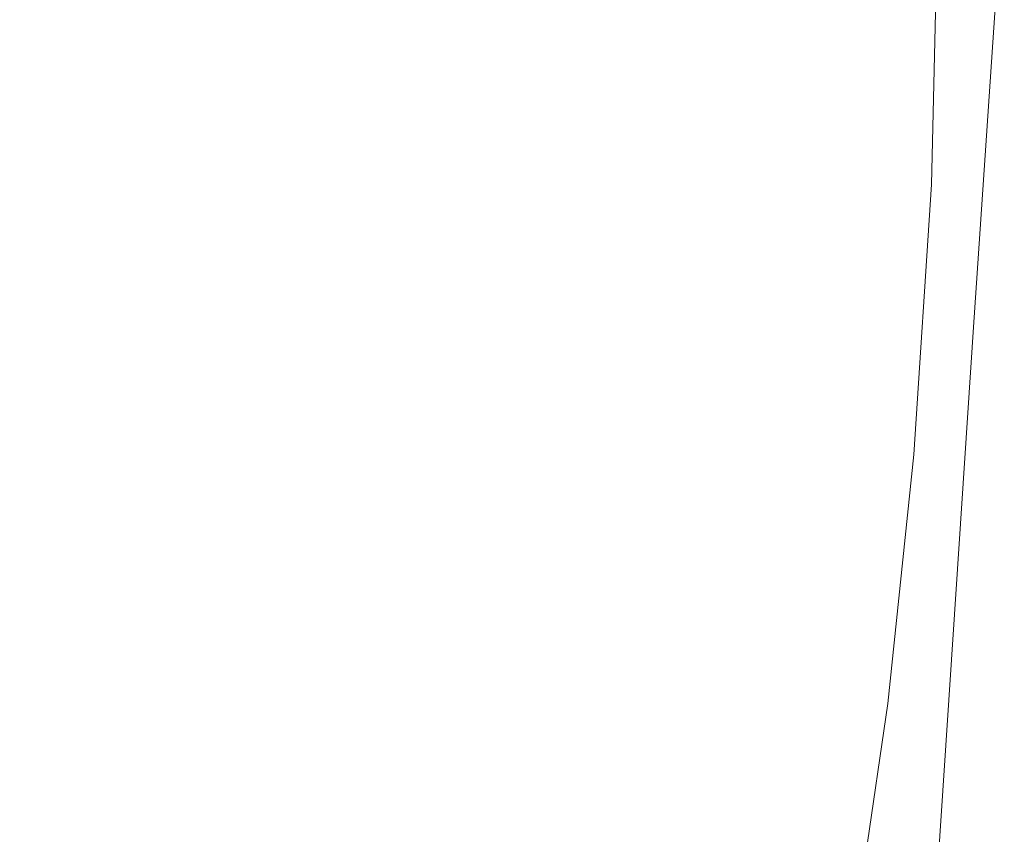
# Model space of a CAD drawing. Extents: x -0.182 to 0.181, y -0.645 to 0.
# Drawn here: x 0.052 to 0.108, y -0.396 to -0.349 of the extents above; entities that cross this region are included whole.
import ezdxf

# ---------------------------------------------------------------- set-up
doc = ezdxf.new("R2010")
doc.units = 0

msp = doc.modelspace()

# ---------------------------------------------------------------- linework, layer by layer
at = {"lineweight": 0}
for points, invisible_edges in [([(0, -0.357475, 0.389975), (0.171887, -0.357377, 0.389975), (0.169975, -0.299583, 0.389975)], 15), ([(0.169975, -0.299583, 0.389975), (0, -0.299681, 0.389975), (0, -0.357475, 0.389975)], 15), ([(0, -0.357475, 0.349681), (0.171887, -0.357377, 0.349681), (0.169975, -0.299583, 0.349681)], 15), ([(0.169975, -0.299583, 0.349681), (0, -0.299681, 0.349681), (0, -0.357475, 0.349681)], 15), ([(0.062083, -0.306397, 0.295686), (0.062377, -0.347279, 0.290294), (0.063578, -0.354093, 0.275686)], 15), ([(0.063578, -0.354093, 0.275686), (0.063186, -0.314191, 0.282794), (0.062083, -0.306397, 0.295686)], 15), ([(0.066593, -0.309779, 0.244485), (0.067598, -0.345098, 0.230588), (0.068676, -0.352475, 0.217083)], 15), ([(0.068676, -0.352475, 0.217083), (0.067696, -0.317892, 0.231985), (0.066593, -0.309779, 0.244485)], 15), ([(0.168088, -0.325294, 0.411593), (0.166789, -0.310686, 0.411593), (0, -0.358799, 0.411593)], 14), ([(0, -0.348995, 0.411593), (0, -0.358799, 0.411593), (0.166789, -0.310686, 0.411593)], 15), ([(0.063186, -0.314191, 0.282794), (0.063578, -0.354093, 0.275686), (0.064779, -0.360784, 0.26098)], 15), ([(0.064779, -0.360784, 0.26098), (0.064289, -0.321985, 0.269779), (0.063186, -0.314191, 0.282794)], 15), ([(0.067696, -0.317892, 0.231985), (0.068676, -0.352475, 0.217083), (0.069877, -0.359681, 0.203284)], 15), ([(0.069877, -0.359681, 0.203284), (0.068799, -0.325392, 0.218897), (0.067696, -0.317892, 0.231985)], 15), ([(0.089485, -0.352181, 0.056299), (0.088897, -0.320196, 0.063995), (0.087083, -0.32598, 0.078088)], 15), ([(0.088897, -0.320196, 0.063995), (0.089485, -0.352181, 0.056299), (0.090882, -0.342181, 0.046397)], 15), ([(0.064289, -0.321985, 0.269779), (0.064779, -0.360784, 0.26098), (0.066078, -0.367475, 0.246299)], 15), ([(0.066078, -0.367475, 0.246299), (0.065392, -0.329681, 0.256887), (0.064289, -0.321985, 0.269779)], 15), ([(0.169583, -0.339779, 0.411593), (0.168088, -0.325294, 0.411593), (0, -0.368578, 0.411593)], 14), ([(0, -0.358799, 0.411593), (0, -0.368578, 0.411593), (0.168088, -0.325294, 0.411593)], 15), ([(0.068799, -0.325392, 0.218897), (0.069877, -0.359681, 0.203284), (0.071078, -0.366299, 0.188897)], 15), ([(0.071078, -0.366299, 0.188897), (0.069975, -0.331495, 0.204681), (0.068799, -0.325392, 0.218897)], 15), ([(0.087794, -0.359387, 0.068995), (0.087083, -0.32598, 0.078088), (0.085196, -0.330196, 0.093186)], 15), ([(0.087083, -0.32598, 0.078088), (0.087794, -0.359387, 0.068995), (0.089485, -0.352181, 0.056299)], 15), ([(0.065392, -0.329681, 0.256887), (0.066078, -0.367475, 0.246299), (0.067279, -0.374191, 0.231691)], 15), ([(0.067279, -0.374191, 0.231691), (0.066495, -0.337475, 0.243799), (0.065392, -0.329681, 0.256887)], 15), ([(0.08598, -0.364681, 0.083088), (0.085196, -0.330196, 0.093186), (0.08299, -0.332181, 0.109093)], 15), ([(0.085196, -0.330196, 0.093186), (0.08598, -0.364681, 0.083088), (0.087794, -0.359387, 0.068995)], 15), ([(0.091495, -0.356176, 0.039093), (0.091691, -0.329975, 0.04049), (0.090882, -0.342181, 0.046397)], 15), ([(0.091691, -0.329975, 0.04049), (0.091495, -0.356176, 0.039093), (0.091789, -0.342181, 0.037181)], 15), ([(0.073088, -0.366299, 0.174289), (0.071985, -0.331397, 0.189191), (0.069975, -0.331495, 0.204681)], 15), ([(0.069975, -0.331495, 0.204681), (0.071078, -0.366299, 0.188897), (0.073088, -0.366299, 0.174289)], 15), ([(0.071985, -0.331397, 0.189191), (0.073088, -0.366299, 0.174289), (0.075098, -0.366495, 0.159387)], 15), ([(0.075098, -0.366495, 0.159387), (0.074191, -0.331593, 0.17348), (0.071985, -0.331397, 0.189191)], 15), ([(0.074191, -0.331593, 0.17348), (0.075098, -0.366495, 0.159387), (0.077279, -0.366887, 0.144289)], 15), ([(0.077279, -0.366887, 0.144289), (0.076299, -0.331985, 0.157475), (0.074191, -0.331593, 0.17348)], 15), ([(0.076299, -0.331985, 0.157475), (0.077279, -0.366887, 0.144289), (0.079485, -0.367377, 0.128995)], 15), ([(0.079485, -0.367377, 0.128995), (0.07848, -0.332377, 0.141397), (0.076299, -0.331985, 0.157475)], 15), ([(0.07848, -0.332377, 0.141397), (0.079485, -0.367377, 0.128995), (0.081691, -0.367696, 0.113578)], 15), ([(0.081691, -0.367696, 0.113578), (0.080784, -0.332598, 0.125196), (0.07848, -0.332377, 0.141397)], 15), ([(0.083897, -0.367181, 0.098186), (0.08299, -0.332181, 0.109093), (0.080784, -0.332598, 0.125196)], 15), ([(0.080784, -0.332598, 0.125196), (0.081691, -0.367696, 0.113578), (0.083897, -0.367181, 0.098186)], 15), ([(0.08299, -0.332181, 0.109093), (0.083897, -0.367181, 0.098186), (0.08598, -0.364681, 0.083088)], 15), ([(0.038578, -0.336789, 0.238088), (0.052181, -0.340882, 0.237279), (0.046593, -0.350196, 0.223676)], 15), ([(0.066495, -0.337475, 0.243799), (0.067279, -0.374191, 0.231691), (0.06848, -0.38098, 0.216985)], 15), ([(0.06848, -0.38098, 0.216985), (0.067598, -0.345098, 0.230588), (0.066495, -0.337475, 0.243799)], 15), ([(0.098799, -0.354975, 0.248088), (0.08598, -0.345784, 0.249093), (0.093382, -0.337794, 0.26299)], 15), ([(0.093382, -0.337794, 0.26299), (0.106691, -0.347892, 0.261985), (0.098799, -0.354975, 0.248088)], 15), ([(0.078284, -0.353676, 0.23549), (0.06549, -0.346593, 0.236397), (0.072279, -0.337892, 0.250098)], 15), ([(0.072279, -0.337892, 0.250098), (0.08598, -0.345784, 0.249093), (0.078284, -0.353676, 0.23549)], 15), ([(0.171299, -0.354387, 0.411593), (0.169583, -0.339779, 0.411593), (0, -0.378284, 0.411593)], 14), ([(0, -0.368578, 0.411593), (0, -0.378284, 0.411593), (0.169583, -0.339779, 0.411593)], 15), ([(0.058676, -0.355196, 0.222892), (0.046593, -0.350196, 0.223676), (0.052181, -0.340882, 0.237279)], 15), ([(0.052181, -0.340882, 0.237279), (0.06549, -0.346593, 0.236397), (0.058676, -0.355196, 0.222892)], 15), ([(0.11848, -0.359387, 0.261078), (0.106691, -0.347892, 0.261985), (0.114093, -0.340882, 0.276176)], 15), ([(-0.10799, -0.342181), (0.10799, -0.342181), (-0.102083, -0.431176)], 15), ([(0.102083, -0.431176), (-0.102083, -0.431176), (0.10799, -0.342181)], 15), ([(0.090882, -0.369583, 0.043382), (0.090882, -0.342181, 0.046397), (0.089485, -0.352181, 0.056299)], 15), ([(0.090882, -0.342181, 0.046397), (0.090882, -0.369583, 0.043382), (0.091495, -0.356176, 0.039093)], 15), ([(0.091789, -0.342181, 0.037181), (0.091495, -0.357181, 0.039289), (0.092598, -0.357279, 0.036789)], 15), ([(0.092598, -0.357279, 0.036789), (0.092892, -0.342181, 0.034681), (0.091789, -0.342181, 0.037181)], 15), ([(0.092892, -0.342181, 0.034681), (0.092598, -0.357279, 0.036789), (0.094779, -0.357598, 0.035098)], 15), ([(0.094779, -0.357598, 0.035098), (0.095098, -0.342181, 0.032892), (0.092892, -0.342181, 0.034681)], 15), ([(0.095098, -0.342181, 0.032892), (0.094779, -0.357598, 0.035098), (0.097598, -0.35799, 0.034485)], 15), ([(0.097598, -0.35799, 0.034485), (0.09799, -0.342181, 0.032181), (0.095098, -0.342181, 0.032892)], 15), ([(0.09799, -0.342181, 0.032181), (0.097598, -0.35799, 0.034485), (0.10049, -0.358382, 0.034191)], 15), ([(0.10049, -0.358382, 0.034191), (0.100882, -0.342181, 0.031789), (0.09799, -0.342181, 0.032181)], 15), ([(0.100882, -0.342181, 0.031789), (0.10049, -0.358382, 0.034191), (0.102794, -0.358676, 0.032598)], 15), ([(0.102794, -0.358676, 0.032598), (0.103186, -0.342181, 0.030196), (0.100882, -0.342181, 0.031789)], 15), ([(0.103186, -0.342181, 0.030196), (0.102794, -0.358676, 0.032598), (0.103897, -0.358799, 0.030196)], 15), ([(0.103897, -0.358799, 0.030196), (0.104289, -0.342181, 0.027696), (0.103186, -0.342181, 0.030196)], 14), ([(0.10799, -0.342181), (0.104289, -0.342181, 0.027696), (0.103897, -0.358799, 0.030196)], 13), ([(0.103897, -0.358799, 0.030196), (0.106593, -0.357083, 0.005784), (0.10799, -0.342181)], 15), ([(0.106299, -0.366985), (0.10799, -0.342181), (0.106593, -0.357083, 0.005784)], 14), ([(0.067598, -0.345098, 0.230588), (0.06848, -0.38098, 0.216985), (0.069681, -0.387696, 0.202377)], 15), ([(0.069681, -0.387696, 0.202377), (0.068676, -0.352475, 0.217083), (0.067598, -0.345098, 0.230588)], 15), ([(0.090392, -0.361887, 0.234485), (0.078284, -0.353676, 0.23549), (0.08598, -0.345784, 0.249093)], 15), ([(0.08598, -0.345784, 0.249093), (0.098799, -0.354975, 0.248088), (0.090392, -0.361887, 0.234485)], 15), ([(0.07049, -0.361397, 0.222083), (0.058676, -0.355196, 0.222892), (0.06549, -0.346593, 0.236397)], 15), ([(0.06549, -0.346593, 0.236397), (0.078284, -0.353676, 0.23549), (0.07049, -0.361397, 0.222083)], 15), ([(0.110196, -0.365294, 0.247181), (0.098799, -0.354975, 0.248088), (0.106691, -0.347892, 0.261985)], 15), ([(0.106691, -0.347892, 0.261985), (0.11848, -0.359387, 0.261078), (0.110196, -0.365294, 0.247181)], 15), ([(0.052181, -0.363284, 0.209681), (0.041397, -0.359289, 0.210294), (0.046593, -0.350196, 0.223676)], 15), ([(0.046593, -0.350196, 0.223676), (0.058676, -0.355196, 0.222892), (0.052181, -0.363284, 0.209681)], 15), ([(0.068676, -0.352475, 0.217083), (0.069681, -0.387696, 0.202377), (0.070882, -0.394387, 0.187696)], 15), ([(0.070882, -0.394387, 0.187696), (0.069877, -0.359681, 0.203284), (0.068676, -0.352475, 0.217083)], 15), ([(0.089681, -0.380882, 0.051691), (0.089485, -0.352181, 0.056299), (0.087794, -0.359387, 0.068995)], 15), ([(0.089485, -0.352181, 0.056299), (0.089681, -0.380882, 0.051691), (0.090882, -0.369583, 0.043382)], 15), ([(0.081691, -0.368382, 0.221299), (0.07049, -0.361397, 0.222083), (0.078284, -0.353676, 0.23549)], 15), ([(0.078284, -0.353676, 0.23549), (0.090392, -0.361887, 0.234485), (0.081691, -0.368382, 0.221299)], 15), ([(0.173088, -0.368897, 0.411593), (0.171299, -0.354387, 0.411593), (0, -0.388088, 0.411593)], 14), ([(0, -0.378284, 0.411593), (0, -0.388088, 0.411593), (0.171299, -0.354387, 0.411593)], 15), ([(0.062794, -0.36848, 0.208995), (0.052181, -0.363284, 0.209681), (0.058676, -0.355196, 0.222892)], 15), ([(0.058676, -0.355196, 0.222892), (0.07049, -0.361397, 0.222083), (0.062794, -0.36848, 0.208995)], 15), ([(0.101397, -0.37098, 0.233578), (0.090392, -0.361887, 0.234485), (0.098799, -0.354975, 0.248088)], 15), ([(0.098799, -0.354975, 0.248088), (0.110196, -0.365294, 0.247181), (0.101397, -0.37098, 0.233578)], 15), ([(0, -0.415196, 0.389975), (0.17299, -0.415196, 0.389975), (0.171887, -0.357377, 0.389975)], 15), ([(0.171887, -0.357377, 0.389975), (0, -0.357475, 0.389975), (0, -0.415196, 0.389975)], 15), ([(0, -0.415196, 0.349681), (0.17299, -0.415196, 0.349681), (0.171887, -0.357377, 0.349681)], 15), ([(0.171887, -0.357377, 0.349681), (0, -0.357475, 0.349681), (0, -0.415196, 0.349681)], 15), ([(0.091495, -0.357181, 0.039289), (0.090784, -0.371299, 0.044289), (0.091887, -0.371593, 0.041985)], 15), ([(0.091887, -0.371593, 0.041985), (0.092598, -0.357279, 0.036789), (0.091495, -0.357181, 0.039289)], 15), ([(0.092598, -0.357279, 0.036789), (0.091887, -0.371593, 0.041985), (0.093995, -0.372083, 0.04049)], 15), ([(0.093995, -0.372083, 0.04049), (0.094779, -0.357598, 0.035098), (0.092598, -0.357279, 0.036789)], 15), ([(0.094779, -0.357598, 0.035098), (0.093995, -0.372083, 0.04049), (0.096789, -0.372794, 0.040098)], 15), ([(0.096789, -0.372794, 0.040098), (0.097598, -0.35799, 0.034485), (0.094779, -0.357598, 0.035098)], 15), ([(0.106593, -0.357083, 0.005784), (0.103897, -0.358799, 0.030196), (0.102892, -0.374289, 0.036299)], 13), ([(0.102892, -0.374289, 0.036299), (0.104485, -0.374289, 0.018897), (0.106593, -0.357083, 0.005784)], 15), ([(0.105392, -0.378676, 0.003897), (0.106593, -0.357083, 0.005784), (0.104485, -0.374289, 0.018897)], 15), ([(0.106593, -0.357083, 0.005784), (0.105392, -0.378676, 0.003897), (0.106299, -0.366985)], 15), ([(0.097598, -0.35799, 0.034485), (0.096789, -0.372794, 0.040098), (0.099583, -0.373382, 0.039975)], 15), ([(0.099583, -0.373382, 0.039975), (0.10049, -0.358382, 0.034191), (0.097598, -0.35799, 0.034485)], 15), ([(0.10049, -0.358382, 0.034191), (0.099583, -0.373382, 0.039975), (0.101789, -0.373995, 0.038578)], 15), ([(0.101789, -0.373995, 0.038578), (0.102794, -0.358676, 0.032598), (0.10049, -0.358382, 0.034191)], 15), ([(0.102794, -0.358676, 0.032598), (0.101789, -0.373995, 0.038578), (0.102892, -0.374289, 0.036299)], 15), ([(0.102892, -0.374289, 0.036299), (0.103897, -0.358799, 0.030196), (0.102794, -0.358676, 0.032598)], 14), ([(0.041397, -0.359289, 0.210294), (0.052181, -0.363284, 0.209681), (0.046176, -0.371078, 0.196593)], 15), ([(0.069877, -0.359681, 0.203284), (0.070882, -0.394387, 0.187696), (0.072181, -0.401078, 0.17299)], 15), ([(0.072181, -0.401078, 0.17299), (0.071078, -0.366299, 0.188897), (0.069877, -0.359681, 0.203284)], 15), ([(0.088186, -0.389289, 0.06299), (0.087794, -0.359387, 0.068995), (0.08598, -0.364681, 0.083088)], 15), ([(0.087794, -0.359387, 0.068995), (0.088186, -0.389289, 0.06299), (0.089681, -0.380882, 0.051691)], 15), ([(0.07299, -0.374485, 0.208382), (0.062794, -0.36848, 0.208995), (0.07049, -0.361397, 0.222083)], 15), ([(0.07049, -0.361397, 0.222083), (0.081691, -0.368382, 0.221299), (0.07299, -0.374485, 0.208382)], 15), ([(0.092083, -0.376397, 0.22049), (0.081691, -0.368382, 0.221299), (0.090392, -0.361887, 0.234485)], 15), ([(0.090392, -0.361887, 0.234485), (0.101397, -0.37098, 0.233578), (0.092083, -0.376397, 0.22049)], 15), ([(0.05549, -0.375098, 0.196299), (0.046176, -0.371078, 0.196593), (0.052181, -0.363284, 0.209681)], 15), ([(0.052181, -0.363284, 0.209681), (0.062794, -0.36848, 0.208995), (0.05549, -0.375098, 0.196299)], 15), ([(0.086495, -0.395686, 0.07549), (0.08598, -0.364681, 0.083088), (0.083897, -0.367181, 0.098186)], 15), ([(0.08598, -0.364681, 0.083088), (0.086495, -0.395686, 0.07549), (0.088186, -0.389289, 0.06299)], 15), ([(0.110686, -0.381299, 0.232794), (0.101397, -0.37098, 0.233578), (0.110196, -0.365294, 0.247181)], 15), ([(0.071078, -0.366299, 0.188897), (0.072181, -0.401078, 0.17299), (0.074093, -0.40098, 0.158995)], 15), ([(0.074093, -0.40098, 0.158995), (0.073088, -0.366299, 0.174289), (0.071078, -0.366299, 0.188897)], 15), ([(0.073088, -0.366299, 0.174289), (0.074093, -0.40098, 0.158995), (0.076078, -0.400882, 0.144975)], 15), ([(0.076078, -0.400882, 0.144975), (0.075098, -0.366495, 0.159387), (0.073088, -0.366299, 0.174289)], 15), ([(0.075098, -0.366495, 0.159387), (0.076078, -0.400882, 0.144975), (0.078186, -0.400882, 0.13098)], 15), ([(0.078186, -0.400882, 0.13098), (0.077279, -0.366887, 0.144289), (0.075098, -0.366495, 0.159387)], 15), ([(0.077279, -0.366887, 0.144289), (0.078186, -0.400882, 0.13098), (0.080294, -0.400784, 0.116985)], 15), ([(0.080294, -0.400784, 0.116985), (0.079485, -0.367377, 0.128995), (0.077279, -0.366887, 0.144289)], 15), ([(0.084485, -0.399093, 0.088995), (0.083897, -0.367181, 0.098186), (0.081691, -0.367696, 0.113578)], 15), ([(0.083897, -0.367181, 0.098186), (0.084485, -0.399093, 0.088995), (0.086495, -0.395686, 0.07549)], 15), ([(0.104093, -0.400294), (0.106299, -0.366985), (0.105392, -0.378676, 0.003897)], 14), ([(0.079485, -0.367377, 0.128995), (0.080294, -0.400784, 0.116985), (0.082377, -0.400392, 0.10299)], 15), ([(0.082377, -0.400392, 0.10299), (0.081691, -0.367696, 0.113578), (0.079485, -0.367377, 0.128995)], 15), ([(0.081691, -0.367696, 0.113578), (0.082377, -0.400392, 0.10299), (0.084485, -0.399093, 0.088995)], 15), ([(0.174877, -0.38348, 0.411593), (0.173088, -0.368897, 0.411593), (0, -0.397892, 0.411593)], 14), ([(0, -0.388088, 0.411593), (0, -0.397892, 0.411593), (0.173088, -0.368897, 0.411593)], 15), ([(0.064485, -0.379877, 0.195882), (0.05549, -0.375098, 0.196299), (0.062794, -0.36848, 0.208995)], 15), ([(0.062794, -0.36848, 0.208995), (0.07299, -0.374485, 0.208382), (0.064485, -0.379877, 0.195882)], 15), ([(0.082475, -0.381299, 0.207794), (0.07299, -0.374485, 0.208382), (0.081691, -0.368382, 0.221299)], 15), ([(0.081691, -0.368382, 0.221299), (0.092083, -0.376397, 0.22049), (0.082475, -0.381299, 0.207794)], 15), ([(0.046176, -0.371078, 0.196593), (0.05549, -0.375098, 0.196299), (0.048676, -0.381078, 0.183799)], 15), ([(0.10098, -0.38549, 0.219779), (0.092083, -0.376397, 0.22049), (0.101397, -0.37098, 0.233578)], 15), ([(0.101397, -0.37098, 0.233578), (0.110686, -0.381299, 0.232794), (0.10098, -0.38549, 0.219779)], 15), ([(0.090784, -0.371299, 0.044289), (0.089485, -0.382475, 0.053382), (0.090588, -0.383088, 0.051176)], 15), ([(0.090588, -0.383088, 0.051176), (0.091887, -0.371593, 0.041985), (0.090784, -0.371299, 0.044289)], 15), ([(0.091887, -0.371593, 0.041985), (0.090588, -0.383088, 0.051176), (0.092696, -0.384191, 0.049485)], 15), ([(0.092696, -0.384191, 0.049485), (0.093995, -0.372083, 0.04049), (0.091887, -0.371593, 0.041985)], 15), ([(0.093995, -0.372083, 0.04049), (0.092696, -0.384191, 0.049485), (0.095392, -0.38549, 0.048676)], 15), ([(0.095392, -0.38549, 0.048676), (0.096789, -0.372794, 0.040098), (0.093995, -0.372083, 0.04049)], 15), ([(0.096789, -0.372794, 0.040098), (0.095392, -0.38549, 0.048676), (0.098088, -0.386789, 0.048186)], 15), ([(0.098088, -0.386789, 0.048186), (0.099583, -0.373382, 0.039975), (0.096789, -0.372794, 0.040098)], 15), ([(0.099583, -0.373382, 0.039975), (0.098088, -0.386789, 0.048186), (0.100294, -0.387892, 0.046593)], 15), ([(0.100294, -0.387892, 0.046593), (0.101789, -0.373995, 0.038578), (0.099583, -0.373382, 0.039975)], 15), ([(0.072794, -0.38549, 0.195588), (0.064485, -0.379877, 0.195882), (0.07299, -0.374485, 0.208382)], 15), ([(0.07299, -0.374485, 0.208382), (0.082475, -0.381299, 0.207794), (0.072794, -0.38549, 0.195588)], 15), ([(0.101789, -0.373995, 0.038578), (0.100294, -0.387892, 0.046593), (0.101397, -0.388578, 0.044387)], 15), ([(0.101397, -0.388578, 0.044387), (0.102892, -0.374289, 0.036299), (0.101789, -0.373995, 0.038578)], 14), ([(0.104485, -0.374289, 0.018897), (0.102892, -0.374289, 0.036299), (0.101397, -0.388578, 0.044387)], 13), ([(0.101397, -0.388578, 0.044387), (0.101789, -0.391397, 0.034681), (0.104485, -0.374289, 0.018897)], 15), ([(0.103186, -0.390882, 0.018186), (0.104485, -0.374289, 0.018897), (0.101789, -0.391397, 0.034681)], 15), ([(0.104485, -0.374289, 0.018897), (0.103186, -0.390882, 0.018186), (0.105392, -0.378676, 0.003897)], 15), ([(0.056176, -0.384485, 0.183799), (0.048676, -0.381078, 0.183799), (0.05549, -0.375098, 0.196299)], 15), ([(0.05549, -0.375098, 0.196299), (0.064485, -0.379877, 0.195882), (0.056176, -0.384485, 0.183799)], 15), ([(0.090686, -0.389191, 0.207279), (0.082475, -0.381299, 0.207794), (0.092083, -0.376397, 0.22049)], 15), ([(0.092083, -0.376397, 0.22049), (0.10098, -0.38549, 0.219779), (0.090686, -0.389191, 0.207279)], 15), ([(0.102794, -0.403897, 0.010196), (0.105392, -0.378676, 0.003897), (0.103186, -0.390882, 0.018186)], 15), ([(0.105392, -0.378676, 0.003897), (0.102794, -0.403897, 0.010196), (0.104093, -0.400294)], 15), ([(0.063186, -0.388897, 0.183799), (0.056176, -0.384485, 0.183799), (0.064485, -0.379877, 0.195882)], 15), ([(0.064485, -0.379877, 0.195882), (0.072794, -0.38549, 0.195588), (0.063186, -0.388897, 0.183799)], 15), ([(0.054877, -0.385098, 0.181397), (0.047598, -0.381887, 0.181299), (0.048676, -0.381078, 0.183799)], 15), ([(0.048676, -0.381078, 0.183799), (0.056176, -0.384485, 0.183799), (0.054877, -0.385098, 0.181397)], 15), ([(0.080098, -0.392181, 0.195294), (0.072794, -0.38549, 0.195588), (0.082475, -0.381299, 0.207794)], 15), ([(0.082475, -0.381299, 0.207794), (0.090686, -0.389191, 0.207279), (0.080098, -0.392181, 0.195294)], 15), ([(0.108578, -0.394975, 0.219191), (0.10098, -0.38549, 0.219779), (0.110686, -0.381299, 0.232794)], 15), ([(0.053995, -0.385784, 0.17848), (0.046789, -0.382794, 0.178382), (0.047598, -0.381887, 0.181299)], 15), ([(0.047598, -0.381887, 0.181299), (0.054877, -0.385098, 0.181397), (0.053995, -0.385784, 0.17848)], 15), ([(0.053578, -0.386299, 0.17549), (0.046397, -0.38348, 0.175392), (0.046789, -0.382794, 0.178382)], 15), ([(0.046789, -0.382794, 0.178382), (0.053995, -0.385784, 0.17848), (0.053578, -0.386299, 0.17549)], 15), ([(0.089485, -0.382475, 0.053382), (0.087892, -0.39049, 0.064975), (0.089093, -0.391593, 0.062892)], 15), ([(0.089093, -0.391593, 0.062892), (0.090588, -0.383088, 0.051176), (0.089485, -0.382475, 0.053382)], 15), ([(0.176593, -0.39799, 0.411593), (0.174877, -0.38348, 0.411593), (0, -0.407696, 0.411593)], 14), ([(0, -0.397892, 0.411593), (0, -0.407696, 0.411593), (0.174877, -0.38348, 0.411593)], 15), ([(0.046397, -0.38348, 0.175392), (0.053578, -0.386299, 0.17549), (0.053897, -0.386691, 0.172598)], 15), ([(0.053897, -0.386691, 0.172598), (0.046495, -0.383995, 0.172475), (0.046397, -0.38348, 0.175392)], 15), ([(0.090588, -0.383088, 0.051176), (0.089093, -0.391593, 0.062892), (0.091176, -0.393382, 0.06098)], 15), ([(0.091176, -0.393382, 0.06098), (0.092696, -0.384191, 0.049485), (0.090588, -0.383088, 0.051176)], 15), ([(0.061691, -0.389289, 0.181397), (0.054877, -0.385098, 0.181397), (0.056176, -0.384485, 0.183799)], 15), ([(0.056176, -0.384485, 0.183799), (0.063186, -0.388897, 0.183799), (0.061691, -0.389289, 0.181397)], 15), ([(0.092696, -0.384191, 0.049485), (0.091176, -0.393382, 0.06098), (0.093799, -0.395588, 0.059681)], 15), ([(0.093799, -0.395588, 0.059681), (0.095392, -0.38549, 0.048676), (0.092696, -0.384191, 0.049485)], 15), ([(0.060686, -0.389779, 0.178578), (0.053995, -0.385784, 0.17848), (0.054877, -0.385098, 0.181397)], 15), ([(0.054877, -0.385098, 0.181397), (0.061691, -0.389289, 0.181397), (0.060686, -0.389779, 0.178578)], 15), ([(0.060392, -0.390196, 0.175588), (0.053578, -0.386299, 0.17549), (0.053995, -0.385784, 0.17848)], 15), ([(0.053995, -0.385784, 0.17848), (0.060686, -0.389779, 0.178578), (0.060392, -0.390196, 0.175588)], 15), ([(0.069289, -0.394387, 0.183799), (0.063186, -0.388897, 0.183799), (0.072794, -0.38549, 0.195588)], 15), ([(0.072794, -0.38549, 0.195588), (0.080098, -0.392181, 0.195294), (0.069289, -0.394387, 0.183799)], 15), ([(0.097892, -0.397377, 0.206789), (0.090686, -0.389191, 0.207279), (0.10098, -0.38549, 0.219779)], 15), ([(0.095392, -0.38549, 0.048676), (0.093799, -0.395588, 0.059681), (0.096397, -0.397892, 0.058676)], 15), ([(0.096397, -0.397892, 0.058676), (0.098088, -0.386789, 0.048186), (0.095392, -0.38549, 0.048676)], 15), ([(0.10098, -0.38549, 0.219779), (0.108578, -0.394975, 0.219191), (0.097892, -0.397377, 0.206789)], 15), ([(0.053578, -0.386299, 0.17549), (0.060392, -0.390196, 0.175588), (0.060784, -0.390392, 0.172696)], 15), ([(0.060784, -0.390392, 0.172696), (0.053897, -0.386691, 0.172598), (0.053578, -0.386299, 0.17549)], 15), ([(0.098088, -0.386789, 0.048186), (0.096397, -0.397892, 0.058676), (0.09848, -0.399779, 0.056789)], 15), ([(0.09848, -0.399779, 0.056789), (0.100294, -0.387892, 0.046593), (0.098088, -0.386789, 0.048186)], 15), ([(0.100294, -0.387892, 0.046593), (0.09848, -0.399779, 0.056789), (0.099583, -0.400882, 0.054681)], 15), ([(0.099583, -0.400882, 0.054681), (0.101397, -0.388578, 0.044387), (0.100294, -0.387892, 0.046593)], 14), ([(0.101789, -0.391397, 0.034681), (0.101397, -0.388578, 0.044387), (0.099583, -0.400882, 0.054681)], 13), ([(0.067598, -0.394681, 0.181495), (0.061691, -0.389289, 0.181397), (0.063186, -0.388897, 0.183799)], 15), ([(0.063186, -0.388897, 0.183799), (0.069289, -0.394387, 0.183799), (0.067598, -0.394681, 0.181495)], 15), ([(0.086593, -0.399289, 0.194975), (0.080098, -0.392181, 0.195294), (0.090686, -0.389191, 0.207279)], 15), ([(0.090686, -0.389191, 0.207279), (0.097892, -0.397377, 0.206789), (0.086593, -0.399289, 0.194975)], 15), ([(0.066397, -0.395196, 0.175686), (0.060392, -0.390196, 0.175588), (0.060686, -0.389779, 0.178578)], 15), ([(0.066593, -0.394975, 0.178676), (0.060686, -0.389779, 0.178578), (0.061691, -0.389289, 0.181397)], 15), ([(0.060686, -0.389779, 0.178578), (0.066593, -0.394975, 0.178676), (0.066397, -0.395196, 0.175686)], 15), ([(0.061691, -0.389289, 0.181397), (0.067598, -0.394681, 0.181495), (0.066593, -0.394975, 0.178676)], 15), ([(0.060392, -0.390196, 0.175588), (0.066397, -0.395196, 0.175686), (0.066789, -0.395392, 0.172794)], 15), ([(0.066789, -0.395392, 0.172794), (0.060784, -0.390392, 0.172696), (0.060392, -0.390196, 0.175588)], 15), ([(0.087892, -0.39049, 0.064975), (0.086176, -0.396495, 0.077598), (0.087377, -0.397794, 0.075784)], 15), ([(0.087377, -0.397794, 0.075784), (0.089093, -0.391593, 0.062892), (0.087892, -0.39049, 0.064975)], 15), ([(0.101789, -0.391397, 0.034681), (0.100588, -0.40348, 0.034387), (0.103186, -0.390882, 0.018186)], 15), ([(0.100882, -0.410196, 0.02348), (0.103186, -0.390882, 0.018186), (0.100588, -0.40348, 0.034387)], 15), ([(0.103186, -0.390882, 0.018186), (0.100882, -0.410196, 0.02348), (0.102794, -0.403897, 0.010196)], 15), ([(0.099583, -0.400882, 0.054681), (0.099093, -0.405882, 0.051299), (0.101789, -0.391397, 0.034681)], 15), ([(0.100588, -0.40348, 0.034387), (0.101789, -0.391397, 0.034681), (0.099093, -0.405882, 0.051299)], 15), ([(0.089093, -0.391593, 0.062892), (0.087377, -0.397794, 0.075784), (0.089485, -0.400098, 0.073897)], 15), ([(0.089485, -0.400098, 0.073897), (0.091176, -0.393382, 0.06098), (0.089093, -0.391593, 0.062892)], 15), ([(0.074779, -0.40049, 0.183799), (0.069289, -0.394387, 0.183799), (0.080098, -0.392181, 0.195294)], 15), ([(0.080098, -0.392181, 0.195294), (0.086593, -0.399289, 0.194975), (0.074779, -0.40049, 0.183799)], 15), ([(0.091176, -0.393382, 0.06098), (0.089485, -0.400098, 0.073897), (0.091887, -0.402696, 0.072598)], 15), ([(0.091887, -0.402696, 0.072598), (0.093799, -0.395588, 0.059681), (0.091176, -0.393382, 0.06098)], 15), ([(0.071887, -0.400784, 0.178799), (0.066593, -0.394975, 0.178676), (0.067598, -0.394681, 0.181495)], 15), ([(0.07299, -0.400686, 0.181593), (0.067598, -0.394681, 0.181495), (0.069289, -0.394387, 0.183799)], 15), ([(0.067598, -0.394681, 0.181495), (0.07299, -0.400686, 0.181593), (0.071887, -0.400784, 0.178799)], 15), ([(0.069289, -0.394387, 0.183799), (0.074779, -0.40049, 0.183799), (0.07299, -0.400686, 0.181593)], 15), ([(0.071593, -0.40098, 0.175882), (0.066397, -0.395196, 0.175686), (0.066593, -0.394975, 0.178676)], 15), ([(0.066397, -0.395196, 0.175686), (0.071593, -0.40098, 0.175882), (0.072181, -0.401078, 0.17299)], 15), ([(0.072181, -0.401078, 0.17299), (0.066789, -0.395392, 0.172794), (0.066397, -0.395196, 0.175686)], 15), ([(0.066593, -0.394975, 0.178676), (0.071887, -0.400784, 0.178799), (0.071593, -0.40098, 0.175882)], 15), ([(0.103186, -0.406078, 0.206495), (0.097892, -0.397377, 0.206789), (0.108578, -0.394975, 0.219191)], 15), ([(0.108578, -0.394975, 0.219191), (0.114191, -0.404877, 0.218897), (0.103186, -0.406078, 0.206495)], 15), ([(0.093799, -0.395588, 0.059681), (0.091887, -0.402696, 0.072598), (0.094289, -0.40549, 0.071495)], 15), ([(0.094289, -0.40549, 0.071495), (0.096397, -0.397892, 0.058676), (0.093799, -0.395588, 0.059681)], 15)]:
    msp.add_3dface(points, dxfattribs=dict(at, invisible_edges=invisible_edges))

doc.saveas('drawing.dxf')
